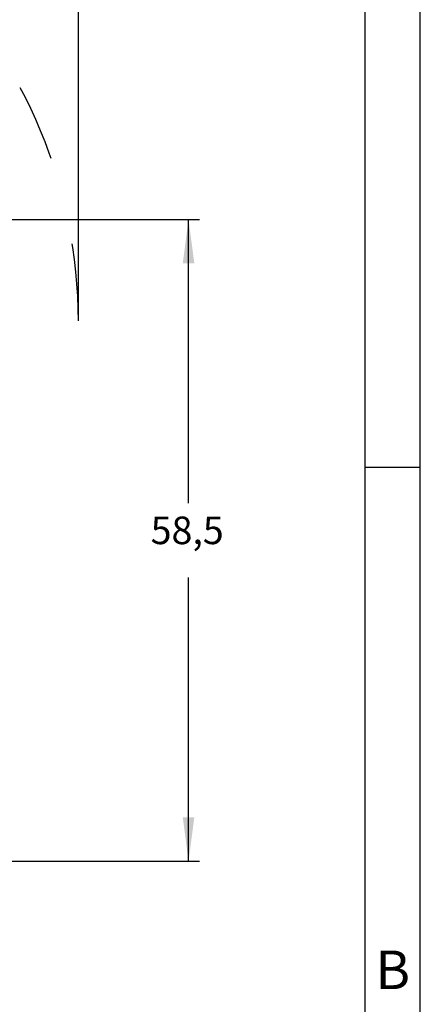
# Model space of a CAD drawing. Units: millimetres. Extents: x 0 to 297, y 0 to 210.
# Drawn here: x 261 to 297, y 48 to 138 of the extents above; entities that cross this region are included whole.
import ezdxf

# ---------------------------------------------------------------- set-up
doc = ezdxf.new("R2010")
doc.units = ezdxf.units.MM
doc.linetypes.add('DASHED', pattern=[15, 7, -8])
doc.layers.add('1', color=7, linetype='Continuous')
doc.styles.add('CONVERTER_11', font='ARIAL.TTF', dxfattribs={"width": 1.2})
doc.styles.add('CONVERTER_13', font='txt.shx', dxfattribs={"width": 0.9})
doc.dimstyles.new('ME10_DIM_12', dxfattribs={"dimtxt": 2.5, "dimasz": 4, "dimexe": 1, "dimexo": 0.5, "dimgap": 2, "dimtad": 0, "dimtih": 1, "dimtoh": 1, "dimdsep": 46, "dimtxsty": 'CONVERTER_13', "dimsah": 1, "dimcen": 0.09, "dimclrd": 2, "dimclre": 2, "dimclrt": 4, "dimadec": 0, "dimazin": 0, "dimtfac": 1, "dimtdec": 4, "dimtix": 1, "dimtmove": 0, "dimatfit": 3, "dimfxl": 1, "dimtolj": 1, "dimtzin": 0, "dimarcsym": 0})
doc.dimstyles.new('ME10_DIM_13', dxfattribs={"dimtxt": 2.5, "dimasz": 4, "dimexe": 1, "dimexo": 0.5, "dimgap": 2, "dimtad": 0, "dimdsep": 46, "dimtxsty": 'CONVERTER_13', "dimsah": 1, "dimcen": 0.09, "dimclrd": 2, "dimclre": 2, "dimclrt": 4, "dimadec": 0, "dimazin": 0, "dimtfac": 1, "dimtdec": 4, "dimtix": 1, "dimtmove": 0, "dimatfit": 3, "dimfxl": 1, "dimtolj": 1, "dimtzin": 0, "dimarcsym": 0})

# ---------------------------------------------------------------- blocks, each defined once
blk = doc.blocks.new('_formato_A4', base_point=(306.934739509412, 0))
at = {"layer": '1', "color": 7, "linetype": 'Continuous'}
for p, q in [((297.0000000000002, 0), (297.0000000000002, 210.0000000000001)), ((292.0000000000002, 5), (292.0000000000002, 183.9999999999999)), ((297.0000000000002, 97), (292.0000000000002, 97))]:
    blk.add_line(p, q, dxfattribs=at)
at = {"layer": '1', "color": 7, "insert": (294.4999999999999, 51), "char_height": 3.5, "attachment_point": 5, "line_spacing_factor": 1.32052821128451, "style": 'CONVERTER_11'}
blk.add_mtext('B', dxfattribs=at)
blk = doc.blocks.new('*D6')
at = {"layer": '1', "color": 2, "linetype": 'Continuous'}
for p, q in [((246.7608708690299, 119.4943149390991), (276.9672140972012, 119.4943149390991)), ((275.9672140972012, 93.7693149390992), (275.9672140972012, 119.4943149390991)), ((275.9672140972012, 61.29431493909929), (275.9672140972012, 87.0193149390992)), ((233.9177816376489, 61.29431493909929), (276.9672140972012, 61.29431493909929))]:
    blk.add_line(p, q, dxfattribs=at)
at = {"layer": '1', "color": 2}
for points in [[(276.4938240875508, 115.4943149390991), (275.4406041068516, 115.4943149390991), (275.9672140972012, 119.4943149390991)], [(275.4406041068516, 65.2943149390993), (276.4938240875508, 65.2943149390993), (275.9672140972012, 61.29431493909929)]]:
    blk.add_solid(points, dxfattribs=at)
at = {"layer": '1', "color": 4, "insert": (272.5297140972012, 89.2693149390992), "char_height": 2.5, "attachment_point": 7, "rotation": 0.00013888888888888892, "line_spacing_factor": 0.60024009603842, "style": 'CONVERTER_13'}
blk.add_mtext('58,5', dxfattribs=at)
blk = doc.blocks.new('*D7')
at = {"layer": '1', "color": 2, "linetype": 'Continuous'}
for p, q in [((199.5000000000011, 119.5046017636052), (199.5000000000011, 156.9943149391478)), ((265.9672140972012, 110.7943149390992), (265.9672140972012, 156.9943149391478)), ((199.5000000000011, 155.9943149391478), (227.2961070486011, 155.9943149391478)), ((238.1711070486011, 155.9943149391478), (265.9672140972012, 155.9943149391478))]:
    blk.add_line(p, q, dxfattribs=at)
at = {"layer": '1', "color": 2}
for points in [[(203.5000000000011, 156.5209249294974), (203.5000000000011, 155.4677049487982), (199.5000000000011, 155.9943149391478)], [(261.9672140972012, 155.4677049487982), (261.9672140972012, 156.5209249294974), (265.9672140972012, 155.9943149391478)]]:
    blk.add_solid(points, dxfattribs=at)
at = {"layer": '1', "color": 4, "insert": (229.2961070486011, 154.8693149391478), "char_height": 2.5, "attachment_point": 7, "rotation": 0.00013888888888888892, "line_spacing_factor": 0.60024009603842, "style": 'CONVERTER_13'}
blk.add_mtext('66,5', dxfattribs=at)

msp = doc.modelspace()

# ---------------------------------------------------------------- linework, layer by layer
at = {"layer": '1', "color": 2, "linetype": 'DASHED'}
msp.add_arc((220.9177816376489, 110.2943149390991), 45.04943245955229, 0, 44.99999999999999, dxfattribs=at)

# ---------------------------------------------------------------- block references
at = {"layer": '1'}
msp.add_blockref('_formato_A4', (306.934739509412, 0), dxfattribs=at)

# ---------------------------------------------------------------- dimensions: what is measured, and where the dimension line sits
dim = msp.add_linear_dim(base=(199.5000000000011, 155.9943149391478), p1=(265.9672140972012, 110.2943149390991), p2=(199.5000000000011, 119.0046017636052), text='66,5', dimstyle='ME10_DIM_13', dxfattribs=at)
dim.commit()
dim.dimension.update_dxf_attribs({"geometry": '*D7', "text_midpoint": (232.7336070486011, 155.9943149391478), "text_rotation": 0.00013888888889})
dim = msp.add_linear_dim(base=(275.9672140972012, 61.29431493909929), p1=(246.26087086903, 119.4943149390991), p2=(233.4177816376489, 61.29431493909929), angle=90, text='58,5', dimstyle='ME10_DIM_12', dxfattribs=at)
dim.commit()
dim.dimension.update_dxf_attribs({"geometry": '*D6', "text_midpoint": (275.9672140972012, 90.3943149390992), "text_rotation": 0.00013888888889})

doc.saveas('drawing.dxf')
